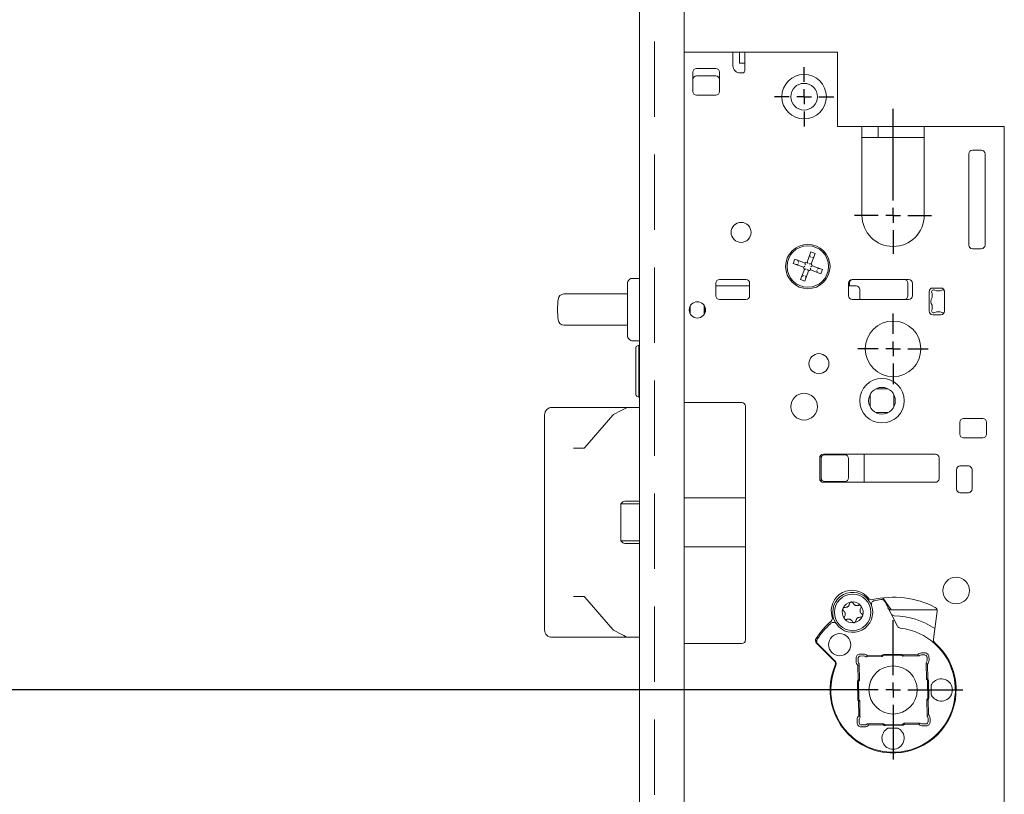
# Model space of a CAD drawing. Units: millimetres. Extents: x 6 to 205, y 5 to 301.
# Drawn here: x 52 to 69, y 168 to 181 of the extents above; entities that cross this region are included whole.
import ezdxf

# ---------------------------------------------------------------- set-up
doc = ezdxf.new("R2010")
doc.units = ezdxf.units.MM
doc.linetypes.add('HIDDEN', pattern=[1.905, 1.27, -0.635])
doc.layers.add('1', color=7, linetype='Continuous')
doc.styles.add('SLDTEXTSTYLE0', font='TXT', dxfattribs={"width": 0.605})
doc.dimstyles.new('SLDDIMSTYLE0', dxfattribs={"dimtxt": 2.5, "dimasz": 2, "dimexe": 0, "dimexo": 0.0625, "dimtad": 1, "dimlfac": 8, "dimrnd": 1e-09, "dimzin": 12, "dimdsep": 46, "dimtxsty": 'SLDTEXTSTYLE0', "dimsah": 1, "dimcen": 0.09, "dimadec": 0, "dimazin": 3, "dimtfac": 1, "dimtofl": 0, "dimtmove": 0, "dimatfit": 3, "dimfxl": 1, "dimfrac": 2, "dimtolj": 1, "dimtzin": 12, "dimarcsym": 0})

# ---------------------------------------------------------------- blocks, each defined once
blk = doc.blocks.new('_D_4')
at = {"layer": '1'}
for p, q in [((62.286, 261.013), (47.276, 261.013)), ((48.276, 261.013), (48.276, 169.763)), ((65.761, 169.763), (47.276, 169.763))]:
    blk.add_line(p, q, dxfattribs=at)
for points in [[(48.276, 261.013), (48.026, 259.013), (48.526, 259.013)], [(48.276, 169.763), (48.526, 171.763), (48.026, 171.763)]]:
    blk.add_solid(points, dxfattribs=at)
at = {"layer": '1', "insert": (45.054, 214.682), "char_height": 2.5, "attachment_point": 1, "rotation": 90, "style": 'SLDTEXTSTYLE0'}
blk.add_mtext('730', dxfattribs=at)
blk = doc.blocks.new('_D_5')
at = {"layer": '1'}
for p, q in [((62.673, 288.513), (37.878, 288.513)), ((38.878, 288.513), (38.878, 42.263)), ((62.673, 42.263), (37.878, 42.263))]:
    blk.add_line(p, q, dxfattribs=at)
for points in [[(38.878, 288.513), (38.628, 286.513), (39.128, 286.513)], [(38.878, 42.263), (39.128, 44.263), (38.628, 44.263)]]:
    blk.add_solid(points, dxfattribs=at)
at = {"layer": '1', "insert": (35.655, 176.146), "char_height": 2.5, "attachment_point": 1, "rotation": 90, "style": 'SLDTEXTSTYLE0'}
blk.add_mtext('1970', dxfattribs=at)
blk = doc.blocks.new('_D_10')
at = {"layer": '1'}
for p, q in [((65.761, 169.763), (47.276, 169.763)), ((48.276, 74.763), (48.276, 169.763)), ((62.286, 74.763), (47.276, 74.763))]:
    blk.add_line(p, q, dxfattribs=at)
for points in [[(48.276, 169.763), (48.026, 167.763), (48.526, 167.763)], [(48.276, 74.763), (48.526, 76.763), (48.026, 76.763)]]:
    blk.add_solid(points, dxfattribs=at)
at = {"layer": '1', "insert": (45.054, 116.866), "char_height": 2.5, "attachment_point": 1, "rotation": 90, "style": 'SLDTEXTSTYLE0'}
blk.add_mtext('760', dxfattribs=at)
blk = doc.blocks.new('_D_11')
at = {"layer": '1'}
for p, q in [((65.761, 169.763), (42.276, 169.763)), ((43.276, 169.763), (43.276, 42.263)), ((62.673, 42.263), (42.276, 42.263))]:
    blk.add_line(p, q, dxfattribs=at)
for points in [[(43.276, 169.763), (43.026, 167.763), (43.526, 167.763)], [(43.276, 42.263), (43.526, 44.263), (43.026, 44.263)]]:
    blk.add_solid(points, dxfattribs=at)
at = {"layer": '1', "insert": (40.054, 117.692), "char_height": 2.5, "attachment_point": 1, "rotation": 90, "style": 'SLDTEXTSTYLE0'}
blk.add_mtext('1020', dxfattribs=at)
blk = doc.blocks.new('SW_CENTERMARKSYMBOL_6')
at = {"layer": '1', "color": 0}
for p, q in [((0, 0.25), (0, 1.793)), ((-0.25, 0), (-0.65, 0)), ((0, 0), (-0.125, 0)), ((0, 0), (0, 0.125)), ((0, 0), (0, -0.125)), ((0, 0), (0.125, 0)), ((0.25, 0), (0.65, 0)), ((0, -0.25), (0, -0.65))]:
    blk.add_line(p, q, dxfattribs=at)
blk = doc.blocks.new('SW_CENTERMARKSYMBOL_7')
at = {"layer": '1', "color": 0}
for p, q in [((0, 0.25), (0, 0.59375)), ((-0.25, 0), (-0.59375, 0)), ((0, 0), (-0.125, 0)), ((0, 0), (0, 0.125)), ((0, 0), (0, -0.125)), ((0, 0), (0.125, 0)), ((0.25, 0), (0.59375, 0)), ((0, -0.25), (0, -0.59375))]:
    blk.add_line(p, q, dxfattribs=at)
blk = doc.blocks.new('SW_CENTERMARKSYMBOL_8')
at = {"layer": '1', "color": 0}
for p, q in [((0, 0.25), (0, 1.175)), ((-0.25, 0), (-1.175, 0)), ((0, 0), (-0.125, 0)), ((0, 0), (0, 0.125)), ((0, 0), (0, -0.125)), ((0, 0), (0.125, 0)), ((0.25, 0), (1.175, 0)), ((0, -0.25), (0, -1.175))]:
    blk.add_line(p, q, dxfattribs=at)
blk = doc.blocks.new('SW_CENTERMARKSYMBOL_9')
at = {"layer": '1', "color": 0}
for p, q in [((0, 0.25), (0, 0.5)), ((-0.25, 0), (-0.5, 0)), ((0, 0), (-0.125, 0)), ((0, 0), (0, 0.125)), ((0, 0), (0, -0.125)), ((0, 0), (0.125, 0)), ((0.25, 0), (0.5, 0)), ((0, -0.25), (0, -0.5))]:
    blk.add_line(p, q, dxfattribs=at)

msp = doc.modelspace()

# ---------------------------------------------------------------- linework, layer by layer
at = {"color": 7, "linetype": 'Continuous', "lineweight": 18}
for p, q in [((62.6606, 42.263), (62.6606, 288.513)), ((63.4106, 42.263), (63.4106, 288.513)), ((64.2356, 180.513), (63.4106, 180.513)), ((64.2356, 180.288), (64.2356, 180.513)), ((64.3481, 180.513), (64.2356, 180.513)), ((64.3481, 180.513), (64.3481, 180.3255)), ((64.3481, 180.513), (64.4356, 180.513)), ((64.4356, 180.2255), (64.4356, 180.513)), ((65.9981, 180.513), (64.4356, 180.513)), ((65.9981, 180.513), (65.9981, 180.2255)), ((64.3481, 180.3255), (64.4356, 180.3255)), ((63.5606, 180.1755), (63.5606, 179.8505)), ((63.9481, 180.238), (63.6231, 180.238)), ((63.9481, 180.113), (63.6231, 180.113)), ((64.0106, 179.8505), (64.0106, 180.1755)), ((64.3981, 180.163), (64.3606, 180.163)), ((64.4356, 180.2255), (64.4356, 180.2005)), ((65.9981, 179.263), (65.9981, 180.2255)), ((63.6231, 179.788), (63.9481, 179.788)), ((66.4106, 179.263), (65.9981, 179.263)), ((66.4106, 177.763), (66.4106, 179.263)), ((66.4106, 179.263), (66.6856, 179.263)), ((66.6856, 179.263), (66.6856, 179.0755)), ((66.6856, 179.263), (67.4606, 179.263)), ((67.4606, 178.9755), (67.4606, 179.263)), ((68.8106, 179.263), (67.4606, 179.263)), ((68.8106, 179.263), (68.8106, 178.9755)), ((66.4106, 179.0755), (66.6856, 179.0755)), ((66.6856, 179.0755), (67.4606, 179.0755)), ((67.4606, 178.9755), (67.4606, 177.763)), ((68.8106, 154.9255), (68.8106, 178.9755)), ((68.2106, 178.8005), (68.2106, 177.263)), ((68.4231, 178.863), (68.2731, 178.863)), ((68.4856, 177.263), (68.4856, 178.8005)), ((65.5508, 177.1478), (65.4858, 176.9745)), ((65.6211, 177.1214), (65.5508, 177.1478)), ((65.5561, 176.9482), (65.6211, 177.1214)), ((68.2731, 177.2005), (68.4231, 177.2005)), ((65.2772, 177.0235), (65.2509, 176.9532)), ((65.4505, 176.9585), (65.2772, 177.0235)), ((65.3484, 176.9701), (65.338, 176.9928)), ((65.5339, 177.0818), (65.5443, 177.0591)), ((65.5904, 177.0606), (65.5677, 177.0503)), ((65.2509, 176.9532), (65.4242, 176.8882)), ((65.3396, 176.9467), (65.3168, 176.9363)), ((65.4402, 176.8529), (65.3752, 176.6796)), ((65.4454, 176.6533), (65.5104, 176.8266)), ((65.5458, 176.8426), (65.719, 176.7776)), ((65.7454, 176.8478), (65.5721, 176.9128)), ((65.6582, 176.8082), (65.6479, 176.831)), ((65.6794, 176.8648), (65.6567, 176.8544)), ((65.719, 176.7776), (65.7454, 176.8478)), ((62.4606, 176.5755), (62.4606, 176.6298)), ((62.496, 176.6859), (62.4753, 176.6652)), ((62.5314, 176.7005), (62.6606, 176.7005)), ((64.4544, 176.6818), (64.0106, 176.6818)), ((65.3752, 176.6796), (65.4454, 176.6533)), ((65.4286, 176.7508), (65.4058, 176.7404)), ((65.452, 176.742), (65.4624, 176.7192)), ((67.1981, 176.6818), (66.2481, 176.6818)), ((62.4606, 176.4664), (62.4606, 176.5755)), ((62.4606, 176.4642), (62.4606, 176.4664)), ((62.4606, 176.3908), (62.4606, 176.4642)), ((63.9481, 176.6193), (63.9481, 176.4068)), ((63.9481, 176.5755), (64.5169, 176.5755)), ((64.5169, 176.4068), (64.5169, 176.6193)), ((66.1856, 176.6193), (66.1856, 176.4068)), ((66.1856, 176.5755), (66.3106, 176.5755)), ((66.1981, 176.6193), (66.1981, 176.5755)), ((66.3731, 176.513), (66.3731, 176.3443)), ((67.1856, 176.4068), (67.1856, 176.6193)), ((67.2606, 176.4068), (67.2606, 176.6193)), ((67.5419, 176.4755), (67.5419, 176.1505)), ((67.7419, 176.538), (67.6044, 176.538)), ((67.8044, 176.1505), (67.8044, 176.4755)), ((61.3868, 176.438), (62.4256, 176.438)), ((62.4256, 176.438), (62.4606, 176.438)), ((62.4606, 176.3179), (62.4606, 176.3908)), ((62.4606, 176.0331), (62.4606, 176.3179)), ((64.0106, 176.3443), (64.4544, 176.3443)), ((66.2481, 176.3443), (67.1981, 176.3443)), ((67.5919, 176.4482), (67.5919, 176.3789)), ((63.5044, 176.2103), (63.5044, 176.1283)), ((63.5138, 176.1056), (63.5138, 176.233)), ((63.7513, 176.2437), (63.7513, 176.0949)), ((63.7606, 176.112), (63.7606, 176.2266)), ((67.5919, 176.2472), (67.5919, 176.1779)), ((62.4606, 175.9603), (62.4606, 176.0331)), ((62.4606, 175.8868), (62.4606, 175.9603)), ((67.6044, 176.088), (67.7419, 176.088)), ((62.4256, 175.913), (61.3868, 175.913)), ((62.4606, 175.913), (62.4256, 175.913)), ((62.4606, 175.8847), (62.4606, 175.8868)), ((62.4606, 175.7755), (62.4606, 175.8847)), ((62.4606, 175.7213), (62.4606, 175.7755)), ((62.496, 175.6652), (62.4753, 175.6859)), ((62.5314, 175.6505), (62.6606, 175.6505)), ((62.5981, 175.5064), (62.5981, 175.5363)), ((62.5981, 174.7398), (62.5981, 175.5064)), ((62.6481, 175.5755), (62.6126, 175.559)), ((62.6606, 175.563), (62.6481, 175.5755)), ((62.6481, 175.5427), (62.6481, 175.5755)), ((62.6481, 174.7005), (62.6481, 175.5427)), ((66.8512, 174.838), (66.6451, 174.838)), ((62.6126, 174.7171), (62.6481, 174.7005)), ((62.6481, 174.7005), (62.6606, 174.713)), ((66.5481, 174.7411), (66.5481, 174.535)), ((66.9481, 174.535), (66.9481, 174.7411)), ((61.1856, 174.5255), (62.4575, 174.5255)), ((62.2213, 174.4039), (62.3524, 174.4742)), ((62.3524, 174.4742), (62.396, 174.4976)), ((62.396, 174.4976), (62.4398, 174.5211)), ((62.4575, 174.5255), (62.6606, 174.5255)), ((63.4106, 174.6068), (64.3856, 174.6068)), ((64.4481, 174.5443), (64.4481, 170.6068)), ((61.0606, 174.2626), (61.0606, 174.4005)), ((62.2107, 174.3953), (61.7382, 173.8484)), ((66.6451, 174.438), (66.8512, 174.438)), ((68.4481, 174.338), (68.1231, 174.338)), ((61.0606, 170.9134), (61.0606, 174.2626)), ((68.0606, 174.2755), (68.0606, 174.0755)), ((68.5106, 174.0755), (68.5106, 174.2755)), ((68.1231, 174.013), (68.4481, 174.013)), ((61.5453, 173.838), (61.7201, 173.838)), ((65.6981, 173.6755), (65.6981, 173.3255)), ((65.7231, 173.338), (65.7231, 173.663)), ((67.6481, 173.738), (65.7606, 173.738)), ((65.7856, 173.7255), (66.1231, 173.7255)), ((66.1856, 173.663), (66.1856, 173.338)), ((66.4481, 173.738), (66.4481, 173.263)), ((67.7106, 173.3255), (67.7106, 173.6755)), ((68.0044, 173.4755), (68.0044, 173.1505)), ((68.2044, 173.538), (68.0669, 173.538)), ((68.2669, 173.1505), (68.2669, 173.4755)), ((65.7606, 173.263), (67.6481, 173.263)), ((66.1231, 173.2755), (65.7856, 173.2755)), ((64.4481, 173.0005), (63.4106, 173.0005)), ((68.0669, 173.088), (68.2044, 173.088)), ((62.3476, 172.2755), (62.3476, 172.9005)), ((62.3476, 172.9005), (62.6606, 172.9005)), ((62.4137, 172.9438), (62.6606, 172.9438)), ((62.3476, 172.2755), (62.6606, 172.2755)), ((62.4137, 172.2322), (62.6606, 172.2322)), ((63.4106, 172.1755), (64.4481, 172.1755)), ((61.7201, 171.338), (61.5453, 171.338)), ((61.7382, 171.3277), (62.2107, 170.7808)), ((66.7604, 171.3112), (66.7598, 171.3121)), ((66.7638, 171.3161), (66.9059, 171.113)), ((66.7852, 171.2702), (66.7821, 171.276)), ((67.0096, 170.8391), (66.7938, 171.2537)), ((67.6771, 171.113), (66.905, 171.113)), ((67.6154, 170.617), (67.6779, 171.0917)), ((61.0606, 170.7755), (61.0606, 170.9134)), ((62.4575, 170.6505), (61.1856, 170.6505)), ((62.3524, 170.7019), (62.2213, 170.7722)), ((62.396, 170.6785), (62.3524, 170.7019)), ((62.4398, 170.655), (62.396, 170.6785)), ((62.6606, 170.6505), (62.4575, 170.6505)), ((64.3856, 170.5443), (63.4106, 170.5443)), ((65.6414, 170.5682), (65.6588, 170.5449)), ((65.6445, 170.5526), (65.9461, 170.251)), ((65.6652, 170.5385), (65.9576, 170.2461)), ((66.3818, 170.3347), (66.4349, 170.3356)), ((66.4344, 170.369), (66.4351, 170.369)), ((66.4937, 170.321), (66.7442, 170.3254)), ((66.5003, 170.3426), (66.7502, 170.347)), ((67.0689, 170.363), (66.7815, 170.358)), ((66.7818, 170.3417), (67.0692, 170.3467)), ((67.1006, 170.3531), (67.3505, 170.3574)), ((67.1073, 170.3318), (67.3578, 170.3361)), ((67.4147, 170.3861), (67.4155, 170.3862)), ((67.416, 170.3528), (67.4692, 170.3537)), ((67.5073, 170.3169), (67.5082, 170.2637)), ((66.3125, 170.2421), (66.3125, 170.2429)), ((66.3456, 169.928), (66.3412, 170.1779)), ((66.3459, 170.2434), (66.345, 170.2966)), ((66.3669, 169.9347), (66.3626, 170.1853)), ((67.4936, 170.205), (67.498, 169.9545)), ((67.5152, 170.1984), (67.5196, 169.9485)), ((67.5416, 170.2643), (67.5416, 170.2635)), ((66.3357, 169.8963), (66.3407, 169.6089)), ((66.357, 169.6092), (66.352, 169.8966)), ((67.5143, 169.9169), (67.5193, 169.6295)), ((67.5356, 169.6297), (67.5306, 169.9172)), ((67.5774, 169.8405), (67.5802, 169.6797)), ((66.3561, 169.3277), (66.3517, 169.5776)), ((66.3776, 169.3211), (66.3733, 169.5716)), ((67.5043, 169.5913), (67.5087, 169.3408)), ((67.5257, 169.5981), (67.53, 169.3482)), ((66.3297, 169.2618), (66.3296, 169.2626)), ((66.364, 169.2092), (66.363, 169.2623)), ((66.4552, 169.1733), (66.4021, 169.1724)), ((66.7639, 169.1943), (66.5134, 169.19)), ((66.7707, 169.173), (66.5208, 169.1687)), ((67.0895, 169.1844), (66.8021, 169.1794)), ((66.8023, 169.1631), (67.0898, 169.1681)), ((67.371, 169.1835), (67.1211, 169.1791)), ((67.3776, 169.205), (67.1271, 169.2007)), ((67.4369, 169.1571), (67.4361, 169.157)), ((67.4895, 169.1914), (67.4363, 169.1904)), ((67.5254, 169.2826), (67.5263, 169.2295)), ((67.5587, 169.284), (67.5588, 169.2832)), ((66.4566, 169.1399), (66.4558, 169.1399)), ((67.0131, 169.1213), (66.8523, 169.1185))]:
    msp.add_line(p, q, dxfattribs=at)
at = {"color": 7, "linetype": 'HIDDEN', "lineweight": 18}
for p, q in [((62.9106, 42.263), (62.9106, 288.513)), ((63.4106, 42.263), (63.4106, 288.513))]:
    msp.add_line(p, q, dxfattribs=at)
at = {"color": 7, "linetype": 'Continuous', "lineweight": 18, "flags": 128}
for points in [[(61.7385, 173.8487), (61.7385, 173.8487), (61.7382, 173.8484)], [(61.7386, 171.3272), (61.7385, 171.3274), (61.7382, 171.3277)]]:
    msp.add_lwpolyline(points, dxfattribs=at)
at = {"color": 7, "linetype": 'Continuous', "lineweight": 18}
for centre, radius in [((65.4356, 179.763), 0.375), ((65.4356, 179.763), 0.225), ((64.3731, 177.4755), 0.1687), ((65.4981, 176.9005), 0.375), ((65.4981, 176.9005), 0.35), ((63.6356, 176.1693), 0.1375), ((66.9356, 175.513), 0.4688), ((65.6856, 175.263), 0.1688), ((66.7481, 174.638), 0.375), ((66.7481, 174.638), 0.225), ((65.4356, 174.538), 0.225), ((67.9981, 171.438), 0.225), ((66.2546, 171.0714), 0.3063), ((66.0356, 170.5255), 0.1875), ((66.9356, 169.763), 0.4063)]:
    msp.add_circle(centre, radius, dxfattribs=at)
for centre, radius, start, end in [((64.3606, 180.288), 0.125, 180, 270), ((63.6231, 180.1755), 0.0625, 90, 180), ((63.6231, 180.0505), 0.0625, 90, 180), ((63.9481, 180.1755), 0.0625, 0, 90), ((63.9481, 180.0505), 0.0625, 0, 90), ((64.3981, 180.2005), 0.0375, 270, 0), ((63.6231, 179.8505), 0.0625, 180, 270), ((63.9481, 179.8505), 0.0625, 270, 0), ((68.2731, 178.8005), 0.0625, 90, 180), ((68.4231, 178.8005), 0.0625, 0, 90), ((66.9356, 177.763), 0.525, 180, 0), ((68.2731, 177.263), 0.0625, 180, 270), ((68.4231, 177.263), 0.0625, 270, 0), ((65.3153, 176.9825), 0.025, 24.43671, 69.43671), ((65.4981, 176.9005), 0.075, 99.43671, 129.43671), ((65.5567, 177.0922), 0.025, 159.43671, 204.43671), ((65.5801, 177.0834), 0.025, 294.43671, 339.43671), ((65.3065, 176.9591), 0.025, 249.43671, 294.43671), ((65.4981, 176.9005), 0.075, 189.43671, 219.43671), ((65.4981, 176.9005), 0.075, 279.43671, 309.43671), ((65.4981, 176.9005), 0.075, 9.43671, 39.43671), ((65.681, 176.8186), 0.025, 204.43671, 249.43671), ((65.6898, 176.842), 0.025, 69.43671, 114.43671), ((62.5106, 176.6298), 0.05, 135, 180), ((62.5314, 176.6505), 0.05, 90, 135), ((64.0106, 176.6193), 0.0625, 90, 180), ((64.4544, 176.6193), 0.0625, 0, 90), ((65.4162, 176.7177), 0.025, 114.43671, 159.43671), ((65.4396, 176.7089), 0.025, 339.43671, 24.43671), ((66.2481, 176.6193), 0.0625, 90, 180), ((66.2606, 176.6193), 0.0625, 90, 180), ((67.1231, 176.6193), 0.0625, 0, 90), ((67.1981, 176.6193), 0.0625, 0, 90), ((66.3106, 176.513), 0.0625, 0, 90), ((67.6044, 176.4755), 0.0625, 90, 180), ((67.6231, 176.4689), 0.0375, 62.51357, 213.55731), ((67.6981, 176.613), 0.125, 242.51357, 297.48643), ((67.7419, 176.4755), 0.0625, 0, 90), ((67.7731, 176.4689), 0.0375, 39.8593, 117.48643), ((63.1544, 176.1755), 1.875, 174.74726, 185.25274), ((61.3868, 176.338), 0.1, 90, 174.74726), ((64.0106, 176.4068), 0.0625, 180, 270), ((64.4544, 176.4068), 0.0625, 270, 0), ((66.2481, 176.4068), 0.0625, 180, 270), ((67.1231, 176.4068), 0.0625, 270, 0), ((67.1981, 176.4068), 0.0625, 270, 0), ((67.6981, 176.313), 0.125, 148.21167, 211.78833), ((63.5356, 176.1068), 0.0313, 134.427, 155.0915), ((63.7294, 176.1068), 0.0313, 8.29679, 45.573), ((67.6044, 176.1505), 0.0625, 180, 270), ((67.6231, 176.1572), 0.0375, 146.44269, 297.48643), ((67.6981, 176.013), 0.125, 62.51357, 117.48643), ((67.7419, 176.1505), 0.0625, 270, 0), ((67.7731, 176.1572), 0.0375, 242.51357, 320.14069), ((61.3868, 176.013), 0.1, 185.25274, 270), ((62.5106, 175.7213), 0.05, 180, 225), ((62.5314, 175.7005), 0.05, 225, 270), ((62.6231, 175.5363), 0.025, 115, 180), ((62.6231, 174.7398), 0.025, 180, 245), ((61.1856, 174.4005), 0.125, 90, 180), ((62.4575, 174.488), 0.0375, 90, 118.21553), ((64.3856, 174.5443), 0.0625, 0, 90), ((62.239, 174.3708), 0.0375, 118.21553, 139.18023), ((68.1231, 174.2755), 0.0625, 90, 180), ((68.4481, 174.2755), 0.0625, 0, 90), ((68.1231, 174.0755), 0.0625, 180, 270), ((68.4481, 174.0755), 0.0625, 270, 0), ((65.7606, 173.6755), 0.0625, 90, 180), ((65.7856, 173.663), 0.0625, 90, 180), ((66.1231, 173.663), 0.0625, 0, 90), ((67.6481, 173.6755), 0.0625, 0, 90), ((68.0669, 173.4755), 0.0625, 90, 180), ((68.2044, 173.4755), 0.0625, 0, 90), ((65.7606, 173.3255), 0.0625, 180, 270), ((65.7856, 173.338), 0.0625, 180, 270), ((66.1231, 173.338), 0.0625, 270, 0), ((67.6481, 173.3255), 0.0625, 270, 0), ((68.0669, 173.1505), 0.0625, 180, 270), ((68.2044, 173.1505), 0.0625, 270, 0), ((66.243, 171.0936), 0.35, 37.7624, 197.2376), ((66.2546, 171.0714), 0.3375, 34.06859, 200.93141), ((66.9356, 169.763), 1.5625, 63.02878, 103.0352), ((66.2546, 171.0714), 0.3375, 215.29292, 19.70708), ((66.2546, 171.0714), 0.1763, 99.11375, 159.11375), ((66.2546, 171.0714), 0.1763, 39.11375, 99.11375), ((66.2546, 171.0714), 0.1762, 339.11375, 39.11375), ((66.5691, 171.3462), 0.0625, 217.7624, 283.0352), ((66.6311, 171.2063), 0.0625, 101.91415, 199.70708), ((66.9356, 169.763), 1.5375, 97.68507, 101.91415), ((66.7384, 171.2248), 0.0625, 27.5, 97.68507), ((66.905, 171.1755), 0.0625, 207.5, 270), ((67.616, 171.0999), 0.0625, 352.5, 63.02878), ((65.849, 170.9713), 0.0625, 311.9648, 17.2376), ((66.2546, 171.0714), 0.1763, 159.11375, 219.11375), ((66.2546, 171.0714), 0.1763, 279.11375, 339.11375), ((66.9571, 171.0754), 0.0625, 207.5, 269.06311), ((66.9356, 169.763), 1.25, 55.75632, 89.06311), ((66.9356, 169.763), 1.5625, 131.9648, 146.23186), ((66.9356, 169.763), 1.5375, 133.08585, 146.23977), ((65.9281, 170.8403), 0.0625, 35.29292, 133.08585), ((66.2546, 171.0714), 0.1763, 219.11375, 279.11375), ((67.0651, 170.868), 0.0625, 207.5, 263.31978), ((61.1856, 170.7755), 0.125, 180, 270), ((62.239, 170.8053), 0.0375, 220.81977, 241.78447), ((62.4575, 170.688), 0.0375, 241.78447, 270), ((66.9356, 169.763), 1.05, 156.76413, 83.31978), ((64.3856, 170.6068), 0.0625, 270, 0), ((65.6887, 170.5968), 0.0625, 146.23186, 225), ((65.7094, 170.5827), 0.0625, 146.23977, 225), ((65.6786, 170.5646), 0.028, 198.40857, 224.84804), ((66.9356, 169.763), 1.0625, 156.76605, 48.75101), ((67.6774, 170.6089), 0.0625, 172.5, 228.75101), ((66.3825, 170.2972), 0.0375, 91, 181), ((66.436, 170.2732), 0.0625, 49.59038, 91), ((66.7824, 170.3042), 0.0375, 91, 145.31467), ((67.0699, 170.3092), 0.0375, 36.68533, 91), ((67.4171, 170.2903), 0.0625, 91, 132.40962), ((67.4698, 170.3162), 0.0375, 1, 91), ((65.9019, 170.2068), 0.0625, 336.76605, 45), ((65.9134, 170.2019), 0.0625, 336.76413, 45), ((66.4084, 170.2445), 0.0625, 181, 222.40962), ((67.4457, 170.2626), 0.0625, 319.59038, 1), ((66.3895, 169.8973), 0.0375, 126.68533, 181), ((67.4768, 169.9163), 0.0375, 1, 55.31467), ((67.7481, 169.763), 0.1875, 154.50001, 155.59645), ((67.7481, 169.763), 0.1875, 223.30057, 138.69943), ((67.7481, 169.763), 0.1875, 206.40355, 207.49999), ((66.3945, 169.6098), 0.0375, 181, 235.31467), ((67.4818, 169.6288), 0.0375, 306.68533, 1), ((67.4629, 169.2815), 0.0625, 1, 42.40962), ((66.4255, 169.2634), 0.0625, 139.59038, 181), ((66.4015, 169.2099), 0.0375, 181, 271), ((66.4541, 169.2358), 0.0625, 271, 312.40962), ((66.8014, 169.2169), 0.0375, 216.68533, 271), ((67.0889, 169.2219), 0.0375, 271, 325.31467), ((67.4352, 169.2529), 0.0625, 229.59038, 271), ((67.4888, 169.2289), 0.0375, 271, 1), ((66.9356, 168.9505), 0.1875, 133.30057, 48.69943), ((66.9356, 168.9505), 0.1875, 116.40355, 117.49999), ((66.9356, 168.9505), 0.1875, 64.50001, 65.59645)]:
    msp.add_arc(centre, radius, start, end, dxfattribs=at)
for centre, major_axis, ratio, start_param, end_param in [((62.4137, 172.7706), (0, 0.1732), 0.5773503, 0, 0.7227342), ((62.4137, 172.4054), (0, 0.1732), 0.5773503, 2.4188584, 3.1415927), ((66.2963, 170.3804), (0.272, -0.0023), 0.0436697, 5.0302852, 5.245047), ((66.436, 170.2774), (-0.0016, 0.0916), 0.998907, 5.4862378, 6.2745887), ((66.4328, 170.4576), (-0.0035, 0.2011), 0.3985741, 3.959007, 4.0966598), ((66.7821, 170.3237), (-0.0007, 0.0426), 0.8888215, 0.9798218, 1.5161454), ((66.7824, 170.3054), (-0.0009, 0.0526), 0.9997272, 0, 0.6423935), ((67.0699, 170.3104), (-0.0009, 0.0526), 0.9997272, 5.6407918, 6.2831853), ((67.0695, 170.3288), (-0.0007, 0.0426), 0.8888215, 4.7670399, 5.3033635), ((67.4171, 170.2946), (-0.0016, 0.0916), 0.998907, 0.0085966, 0.7969475), ((67.4139, 170.4747), (-0.0035, 0.2011), 0.3985741, 2.1865255, 2.3241783), ((67.553, 170.4024), (0.2718, 0.0118), 0.0436697, 4.179731, 4.3944928), ((67.553, 170.4024), (0.0023, 0.272), 0.0436697, 1.8886925, 2.1034543), ((66.2963, 170.3804), (-0.0118, 0.2718), 0.0436697, 4.179731, 4.3944928), ((66.4041, 170.2445), (0.0916, 0.0016), 0.998907, 3.1501893, 3.9385401), ((66.2239, 170.2413), (0.2011, 0.0035), 0.3985741, 5.3281182, 5.4657709), ((67.6302, 170.2659), (0.2011, 0.0035), 0.3985741, 3.959007, 4.0966598), ((67.45, 170.2627), (0.0916, 0.0016), 0.998907, 5.4862378, 6.2745887), ((66.3882, 169.8973), (0.0526, 0.0009), 0.9997272, 2.4991992, 3.1415927), ((66.3699, 169.8969), (0.0426, 0.0007), 0.8888215, 1.6254472, 2.1617709), ((67.4963, 169.9166), (0.0426, 0.0007), 0.8888215, 0.9798218, 1.5161454), ((67.478, 169.9163), (0.0526, 0.0009), 0.9997272, 0, 0.6423935), ((66.3933, 169.6098), (0.0526, 0.0009), 0.9997272, 3.1415927, 3.7839862), ((66.3749, 169.6095), (0.0426, 0.0007), 0.8888215, 4.1214145, 4.6577381), ((67.5014, 169.6291), (0.0426, 0.0007), 0.8888215, 4.7670399, 5.3033635), ((67.483, 169.6288), (0.0526, 0.0009), 0.9997272, 5.6407918, 6.2831853), ((66.4213, 169.2634), (0.0916, 0.0016), 0.998907, 2.3446452, 3.132996), ((66.2411, 169.2602), (0.2011, 0.0035), 0.3985741, 0.8174144, 0.9550671), ((67.6473, 169.2848), (0.2011, 0.0035), 0.3985741, 2.1865255, 2.3241783), ((67.4672, 169.2816), (0.0916, 0.0016), 0.998907, 0.0085966, 0.7969475), ((66.3182, 169.1237), (0.0023, 0.272), 0.0436697, 5.0302852, 5.245047), ((66.4542, 169.2315), (-0.0016, 0.0916), 0.998907, 3.1501893, 3.9385401), ((66.4574, 169.0513), (-0.0035, 0.2011), 0.3985741, 5.3281182, 5.4657709), ((66.8017, 169.1973), (-0.0007, 0.0426), 0.8888215, 1.6254472, 2.1617709), ((66.8014, 169.2156), (-0.0009, 0.0526), 0.9997272, 2.4991992, 3.1415927), ((67.0889, 169.2207), (-0.0009, 0.0526), 0.9997272, 3.1415927, 3.7839862), ((67.0892, 169.2023), (-0.0007, 0.0426), 0.8888215, 4.1214145, 4.6577381), ((67.4385, 169.0685), (-0.0035, 0.2011), 0.3985741, 0.8174144, 0.9550671), ((67.4353, 169.2487), (-0.0016, 0.0916), 0.998907, 2.3446452, 3.132996), ((67.575, 169.1456), (0.272, -0.0023), 0.0436697, 1.8886925, 2.1034543), ((67.575, 169.1456), (-0.0118, 0.2718), 0.0436697, 1.0381383, 1.2529001), ((66.3182, 169.1237), (0.2718, 0.0118), 0.0436697, 1.0381383, 1.2529001)]:
    msp.add_ellipse(centre, major_axis=major_axis, ratio=ratio, start_param=start_param, end_param=end_param, dxfattribs=at)
for points, knots in [([(65.4572, 176.9293), (65.4572, 176.9294), (65.456, 176.933), (65.4543, 176.9396), (65.4524, 176.9479), (65.4513, 176.9538), (65.4506, 176.9577), (65.4505, 176.9582), (65.4505, 176.9585)], [0, 0, 0, 0, 0.0083091, 0.2661322, 0.4702163, 0.6519471, 0.8258212, 1, 1, 1, 1]), ([(65.4858, 176.9745), (65.486, 176.9743), (65.4863, 176.9739), (65.4888, 176.9708), (65.4925, 176.9661), (65.4976, 176.9593), (65.5014, 176.9536), (65.5034, 176.9504), (65.5034, 176.9503)], [0, 0, 0, 0, 0.1741788, 0.3480529, 0.5297837, 0.7338678, 0.9916909, 1, 1, 1, 1]), ([(65.4484, 176.9058), (65.4483, 176.9058), (65.4451, 176.9038), (65.4394, 176.9), (65.4326, 176.8949), (65.4278, 176.8912), (65.4248, 176.8887), (65.4244, 176.8884), (65.4242, 176.8882)], [0, 0, 0, 0, 0.0083091, 0.2661322, 0.4702163, 0.6519471, 0.8258212, 1, 1, 1, 1]), ([(65.4694, 176.8596), (65.4693, 176.8596), (65.4657, 176.8584), (65.4591, 176.8567), (65.4508, 176.8548), (65.4449, 176.8537), (65.441, 176.853), (65.4405, 176.8529), (65.4402, 176.8529)], [0, 0, 0, 0, 0.00830906, 0.26613224, 0.47021635, 0.65194711, 0.82582121, 1, 1, 1, 1]), ([(65.4928, 176.8508), (65.4929, 176.8507), (65.4949, 176.8475), (65.4987, 176.8418), (65.5038, 176.835), (65.5074, 176.8302), (65.5099, 176.8272), (65.5103, 176.8268), (65.5104, 176.8266)], [0, 0, 0, 0, 0.0083091, 0.2661322, 0.4702163, 0.6519471, 0.8258212, 1, 1, 1, 1]), ([(65.5561, 176.9482), (65.5558, 176.9481), (65.5553, 176.9481), (65.5514, 176.9474), (65.5455, 176.9463), (65.5372, 176.9444), (65.5306, 176.9426), (65.527, 176.9415), (65.5268, 176.9415)], [0, 0, 0, 0, 0.1741788, 0.3480529, 0.5297837, 0.7338678, 0.9916909, 1, 1, 1, 1]), ([(65.5458, 176.8426), (65.5457, 176.8429), (65.5457, 176.8434), (65.545, 176.8473), (65.5439, 176.8532), (65.542, 176.8615), (65.5402, 176.8681), (65.5391, 176.8717), (65.5391, 176.8718)], [0, 0, 0, 0, 0.1741788, 0.3480529, 0.5297837, 0.7338678, 0.9916909, 1, 1, 1, 1]), ([(65.5721, 176.9128), (65.5719, 176.9127), (65.5715, 176.9123), (65.5684, 176.9098), (65.5637, 176.9062), (65.5569, 176.9011), (65.5512, 176.8973), (65.548, 176.8953), (65.5479, 176.8952)], [0, 0, 0, 0, 0.1741788, 0.3480529, 0.5297837, 0.7338678, 0.9916909, 1, 1, 1, 1]), ([(61.7382, 173.8484), (61.7364, 173.8466), (61.7312, 173.8411), (61.725, 173.8384), (61.7214, 173.8381), (61.7201, 173.838)], [0, 0, 0, 0, 0.24771691, 0.72206548, 1, 1, 1, 1]), ([(65.7231, 173.663), (65.7231, 173.6631), (65.7231, 173.6663), (65.7231, 173.6725), (65.7231, 173.6864), (65.7231, 173.7028), (65.7231, 173.7193), (65.7231, 173.7241)], [0, 0, 0, 0, 0.0067034, 0.2075722, 0.4075513, 0.8294672, 1, 1, 1, 1]), ([(65.7231, 173.2768), (65.7231, 173.2816), (65.7231, 173.2983), (65.7231, 173.3147), (65.7231, 173.3286), (65.7231, 173.3348), (65.7231, 173.3379), (65.7231, 173.338)], [0, 0, 0, 0, 0.1722388, 0.5932869, 0.7928547, 0.9933104, 1, 1, 1, 1]), ([(61.7201, 171.338), (61.7213, 171.338), (61.7251, 171.3377), (61.7314, 171.3349), (61.7369, 171.3291), (61.7382, 171.3277)], [0, 0, 0, 0, 0.25345221, 0.81016734, 1, 1, 1, 1]), ([(66.0899, 171.1342), (66.0911, 171.1367), (66.0934, 171.1417), (66.0992, 171.1476), (66.1072, 171.1525), (66.1153, 171.1545), (66.1205, 171.1543), (66.1222, 171.1542)], [0, 0, 0, 0, 0.17538605, 0.35290995, 0.55087113, 0.84923352, 1, 1, 1, 1]), ([(66.1222, 171.1542), (66.1299, 171.154), (66.1419, 171.1538), (66.1593, 171.1598), (66.1721, 171.1674), (66.1833, 171.1775), (66.1934, 171.1917), (66.1987, 171.2055), (66.2001, 171.2148), (66.2005, 171.2178)], [0, 0, 0, 0, 0.2334743, 0.3649209, 0.4739656, 0.5834312, 0.7103202, 0.904378, 1, 1, 1, 1]), ([(66.2005, 171.2178), (66.2013, 171.2218), (66.2028, 171.2286), (66.2094, 171.2372), (66.2172, 171.2428), (66.2234, 171.2449), (66.2266, 171.2454), (66.2266, 171.2454)], [0, 0, 0, 0, 0.3405106, 0.5875054, 0.7910234, 0.9956003, 1, 1, 1, 1]), ([(66.2266, 171.2454), (66.2294, 171.2456), (66.2349, 171.2461), (66.2429, 171.244), (66.2511, 171.2396), (66.2569, 171.2336), (66.2593, 171.2289), (66.2601, 171.2274)], [0, 0, 0, 0, 0.1755185, 0.3530504, 0.551035, 0.8494502, 1, 1, 1, 1]), ([(66.2601, 171.2274), (66.2638, 171.2206), (66.2696, 171.2101), (66.2835, 171.1981), (66.2965, 171.1908), (66.3109, 171.1861), (66.3282, 171.1845), (66.3428, 171.1868), (66.3515, 171.1903), (66.3544, 171.1914)], [0, 0, 0, 0, 0.2334742, 0.3649208, 0.4739655, 0.5834312, 0.7103201, 0.9043778, 1, 1, 1, 1]), ([(66.3544, 171.1914), (66.3582, 171.1927), (66.3648, 171.1948), (66.3756, 171.1934), (66.3843, 171.1895), (66.3892, 171.1851), (66.3913, 171.1826), (66.3913, 171.1826)], [0, 0, 0, 0, 0.3405112, 0.5875059, 0.7910238, 0.9956006, 1, 1, 1, 1]), ([(66.3924, 171.1446), (66.3884, 171.138), (66.3822, 171.1277), (66.3788, 171.1097), (66.3789, 171.0948), (66.3821, 171.08), (66.3893, 171.0642), (66.3986, 171.0527), (66.406, 171.0469), (66.4084, 171.045)], [0, 0, 0, 0, 0.2334321, 0.3648834, 0.4739348, 0.5834074, 0.7102873, 0.9043238, 1, 1, 1, 1]), ([(66.3913, 171.1826), (66.3929, 171.1803), (66.396, 171.1758), (66.3983, 171.1678), (66.3985, 171.1585), (66.3962, 171.1505), (66.3934, 171.1461), (66.3924, 171.1446)], [0, 0, 0, 0, 0.17551876, 0.35305072, 0.55103535, 0.84945066, 1, 1, 1, 1]), ([(66.5341, 171.2604), (66.5383, 171.254), (66.5468, 171.2409), (66.5579, 171.2198), (66.5648, 171.2045), (66.5693, 171.1933), (66.5713, 171.188), (66.5723, 171.1853), (66.5723, 171.1852)], [0, 0, 0, 0, 0.1919736, 0.3909625, 0.6842777, 0.8387697, 0.9948645, 1, 1, 1, 1]), ([(66.7938, 171.2537), (66.7938, 171.2537), (66.7924, 171.2564), (66.7897, 171.2616), (66.7867, 171.2673), (66.7852, 171.2702)], [0, 0, 0, 0, 0.0173887, 0.5095729, 1, 1, 1, 1]), ([(66.1007, 171.0978), (66.0977, 171.1005), (66.0925, 171.1052), (66.0884, 171.1152), (66.0874, 171.1247), (66.0887, 171.1311), (66.0899, 171.1342), (66.0899, 171.1342)], [0, 0, 0, 0, 0.3402383, 0.5872917, 0.7908423, 0.9954528, 1, 1, 1, 1]), ([(66.1167, 170.9982), (66.1207, 171.0048), (66.1269, 171.0151), (66.1303, 171.0331), (66.1302, 171.048), (66.127, 171.0627), (66.1198, 171.0786), (66.1105, 171.0901), (66.1031, 171.0959), (66.1007, 171.0978)], [0, 0, 0, 0, 0.2334321, 0.3648834, 0.4739348, 0.5834074, 0.7102873, 0.9043238, 1, 1, 1, 1]), ([(66.1178, 170.9602), (66.1163, 170.9624), (66.1131, 170.967), (66.1109, 170.975), (66.1106, 170.9843), (66.1129, 170.9923), (66.1157, 170.9967), (66.1167, 170.9982)], [0, 0, 0, 0, 0.1755188, 0.3530507, 0.5510354, 0.8494507, 1, 1, 1, 1]), ([(66.3869, 170.9886), (66.3792, 170.9887), (66.3672, 170.989), (66.3498, 170.983), (66.337, 170.9754), (66.3258, 170.9653), (66.3157, 170.9511), (66.3104, 170.9373), (66.309, 170.928), (66.3086, 170.925)], [0, 0, 0, 0, 0.2334743, 0.3649209, 0.4739656, 0.5834312, 0.7103202, 0.904378, 1, 1, 1, 1]), ([(66.4192, 171.0085), (66.4181, 171.0061), (66.4157, 171.0011), (66.4099, 170.9952), (66.402, 170.9902), (66.3939, 170.9882), (66.3886, 170.9885), (66.3869, 170.9886)], [0, 0, 0, 0, 0.1753861, 0.35291, 0.5508711, 0.8492335, 1, 1, 1, 1]), ([(66.4084, 171.045), (66.4114, 171.0423), (66.4166, 171.0376), (66.4207, 171.0276), (66.4217, 171.018), (66.4204, 171.0116), (66.4193, 171.0086), (66.4192, 171.0085)], [0, 0, 0, 0, 0.3402383, 0.5872917, 0.7908423, 0.9954528, 1, 1, 1, 1]), ([(65.9791, 170.8764), (65.979, 170.8765), (65.9774, 170.8788), (65.9742, 170.8835), (65.9676, 170.8936), (65.959, 170.908), (65.9481, 170.9292), (65.9422, 170.9437), (65.9393, 170.9508)], [0, 0, 0, 0, 0.00513552, 0.16123034, 0.31572233, 0.60903747, 0.80802638, 1, 1, 1, 1]), ([(66.1548, 170.9514), (66.1509, 170.9501), (66.1443, 170.9479), (66.1335, 170.9494), (66.1248, 170.9533), (66.1199, 170.9576), (66.1179, 170.9601), (66.1178, 170.9602)], [0, 0, 0, 0, 0.3405112, 0.5875059, 0.7910238, 0.9956006, 1, 1, 1, 1]), ([(66.249, 170.9154), (66.2453, 170.9221), (66.2395, 170.9326), (66.2256, 170.9447), (66.2127, 170.952), (66.1983, 170.9566), (66.181, 170.9583), (66.1663, 170.956), (66.1576, 170.9525), (66.1548, 170.9514)], [0, 0, 0, 0, 0.2334742, 0.3649208, 0.4739655, 0.5834312, 0.7103201, 0.9043778, 1, 1, 1, 1]), ([(66.2825, 170.8974), (66.2798, 170.8971), (66.2743, 170.8967), (66.2662, 170.8987), (66.258, 170.9032), (66.2522, 170.9092), (66.2498, 170.9138), (66.249, 170.9154)], [0, 0, 0, 0, 0.1755185, 0.3530504, 0.551035, 0.8494502, 1, 1, 1, 1]), ([(66.3086, 170.925), (66.3078, 170.921), (66.3063, 170.9141), (66.2997, 170.9056), (66.2919, 170.9), (66.2857, 170.8979), (66.2825, 170.8974), (66.2825, 170.8974)], [0, 0, 0, 0, 0.3405106, 0.5875054, 0.7910234, 0.9956003, 1, 1, 1, 1]), ([(65.6298, 170.6081), (65.63, 170.6057), (65.6314, 170.5922), (65.636, 170.5786), (65.6411, 170.569), (65.6414, 170.5682)], [0, 0, 0, 0, 0.1705142, 0.9378888, 1, 1, 1, 1]), ([(66.3113, 170.296), (66.3118, 170.3035), (66.3127, 170.3186), (66.3234, 170.3396), (66.3399, 170.3562), (66.3603, 170.3666), (66.3746, 170.3678), (66.3812, 170.3684)], [0, 0, 0, 0, 0.203034, 0.406501, 0.6127444, 0.8207203, 1, 1, 1, 1]), ([(66.4937, 170.321), (66.4905, 170.321), (66.4851, 170.3209), (66.479, 170.3208), (66.4766, 170.3207)], [0, 0, 0, 0, 0.5980923, 1, 1, 1, 1]), ([(66.7516, 170.3255), (66.7508, 170.3255), (66.7483, 170.3255), (66.7459, 170.3254), (66.7442, 170.3254)], [0, 0, 0, 0, 0.3074743, 1, 1, 1, 1]), ([(67.1073, 170.3318), (67.1065, 170.3317), (67.1041, 170.3317), (67.1016, 170.3317), (67.1, 170.3316)], [0, 0, 0, 0, 0.35849615, 1, 1, 1, 1]), ([(67.375, 170.3364), (67.372, 170.3364), (67.3659, 170.3363), (67.3605, 170.3362), (67.3578, 170.3361)], [0, 0, 0, 0, 0.49872961, 1, 1, 1, 1]), ([(67.4686, 170.3874), (67.4761, 170.3869), (67.4912, 170.386), (67.5122, 170.3752), (67.5288, 170.3587), (67.5392, 170.3384), (67.5404, 170.3241), (67.541, 170.3174)], [0, 0, 0, 0, 0.203034, 0.406501, 0.6127444, 0.8207203, 1, 1, 1, 1]), ([(66.3623, 170.2024), (66.3623, 170.1994), (66.3624, 170.1933), (66.3625, 170.1879), (66.3626, 170.1853)], [0, 0, 0, 0, 0.4987296, 1, 1, 1, 1]), ([(67.4936, 170.205), (67.4936, 170.2082), (67.4935, 170.2136), (67.4934, 170.2197), (67.4933, 170.2221)], [0, 0, 0, 0, 0.59809227, 1, 1, 1, 1]), ([(66.3669, 169.9347), (66.3669, 169.9339), (66.367, 169.9315), (66.367, 169.929), (66.3671, 169.9274)], [0, 0, 0, 0, 0.3584962, 1, 1, 1, 1]), ([(67.4981, 169.9471), (67.4981, 169.9479), (67.4981, 169.9504), (67.498, 169.9528), (67.498, 169.9545)], [0, 0, 0, 0, 0.30747425, 1, 1, 1, 1]), ([(67.5789, 169.8438), (67.5858, 169.8563), (67.5939, 169.8712), (67.6054, 169.8846), (67.6073, 169.8868)], [0, 0, 0, 0, 0.8390411, 1, 1, 1, 1]), ([(67.6117, 169.6345), (67.6044, 169.6429), (67.5929, 169.6564), (67.5848, 169.671), (67.5818, 169.6765)], [0, 0, 0, 0, 0.6250226, 1, 1, 1, 1]), ([(66.3731, 169.579), (66.3732, 169.5782), (66.3732, 169.5757), (66.3732, 169.5733), (66.3733, 169.5716)], [0, 0, 0, 0, 0.3074743, 1, 1, 1, 1]), ([(67.5043, 169.5913), (67.5043, 169.5922), (67.5043, 169.5946), (67.5042, 169.5971), (67.5042, 169.5987)], [0, 0, 0, 0, 0.3584962, 1, 1, 1, 1]), ([(66.3776, 169.3211), (66.3777, 169.3179), (66.3778, 169.3125), (66.3779, 169.3064), (66.3779, 169.304)], [0, 0, 0, 0, 0.5980923, 1, 1, 1, 1]), ([(67.509, 169.3237), (67.509, 169.3267), (67.5089, 169.3328), (67.5088, 169.3381), (67.5087, 169.3408)], [0, 0, 0, 0, 0.4987296, 1, 1, 1, 1]), ([(66.4027, 169.1387), (66.3952, 169.1392), (66.3801, 169.1401), (66.3591, 169.1508), (66.3425, 169.1673), (66.3321, 169.1877), (66.3308, 169.202), (66.3303, 169.2086)], [0, 0, 0, 0, 0.20303403, 0.40650102, 0.61274441, 0.82072031, 1, 1, 1, 1]), ([(66.4963, 169.1897), (66.4993, 169.1897), (66.5054, 169.1898), (66.5107, 169.1899), (66.5134, 169.19)], [0, 0, 0, 0, 0.4987296, 1, 1, 1, 1]), ([(66.7639, 169.1943), (66.7648, 169.1943), (66.7672, 169.1944), (66.7697, 169.1944), (66.7713, 169.1945)], [0, 0, 0, 0, 0.35849615, 1, 1, 1, 1]), ([(67.1197, 169.2005), (67.1205, 169.2006), (67.123, 169.2006), (67.1254, 169.2006), (67.1271, 169.2007)], [0, 0, 0, 0, 0.3074743, 1, 1, 1, 1]), ([(67.3776, 169.205), (67.3808, 169.2051), (67.3862, 169.2052), (67.3923, 169.2053), (67.3947, 169.2053)], [0, 0, 0, 0, 0.5980923, 1, 1, 1, 1]), ([(67.56, 169.2301), (67.5595, 169.2226), (67.5585, 169.2075), (67.5478, 169.1865), (67.5313, 169.1699), (67.511, 169.1595), (67.4967, 169.1582), (67.49, 169.1577)], [0, 0, 0, 0, 0.203034, 0.406501, 0.6127444, 0.8207203, 1, 1, 1, 1]), ([(66.807, 169.087), (66.8155, 169.0942), (66.829, 169.1058), (66.8436, 169.1138), (66.8491, 169.1169)], [0, 0, 0, 0, 0.6250226, 1, 1, 1, 1]), ([(67.0164, 169.1198), (67.0289, 169.1129), (67.0438, 169.1048), (67.0572, 169.0933), (67.0594, 169.0914)], [0, 0, 0, 0, 0.83904114, 1, 1, 1, 1])]:
    msp.add_open_spline(points, degree=3, knots=knots, dxfattribs=at)

# ---------------------------------------------------------------- block references
at = {"layer": '1'}
for name, p in [('SW_CENTERMARKSYMBOL_9', (65.4356, 179.763)), ('SW_CENTERMARKSYMBOL_6', (66.9356, 177.763)), ('SW_CENTERMARKSYMBOL_7', (66.9356, 175.513)), ('SW_CENTERMARKSYMBOL_8', (66.9356, 169.763))]:
    msp.add_blockref(name, p, dxfattribs=at)

# ---------------------------------------------------------------- dimensions: what is measured, and where the dimension line sits
for base, p1, p2, picture, middle in [((38.878, 42.263), (62.6731, 288.513), (62.6731, 42.263), '_D_5', (38.878, 179.9658)), ((48.2765, 169.763), (62.2856, 261.013), (65.7606, 169.763), '_D_4', (48.2765, 217.547)), ((43.2765, 42.263), (65.7606, 169.763), (62.6731, 42.263), '_D_11', (43.2765, 121.5113)), ((48.2765, 169.763), (62.2856, 74.763), (65.7606, 169.763), '_D_10', (48.2765, 119.7305))]:
    dim = msp.add_linear_dim(base=base, p1=p1, p2=p2, angle=90, dimstyle='SLDDIMSTYLE0', dxfattribs=at)
    dim.commit()
    dim.dimension.update_dxf_attribs({"geometry": picture, "text_midpoint": middle, "dimtype": 160})

doc.saveas('drawing.dxf')
